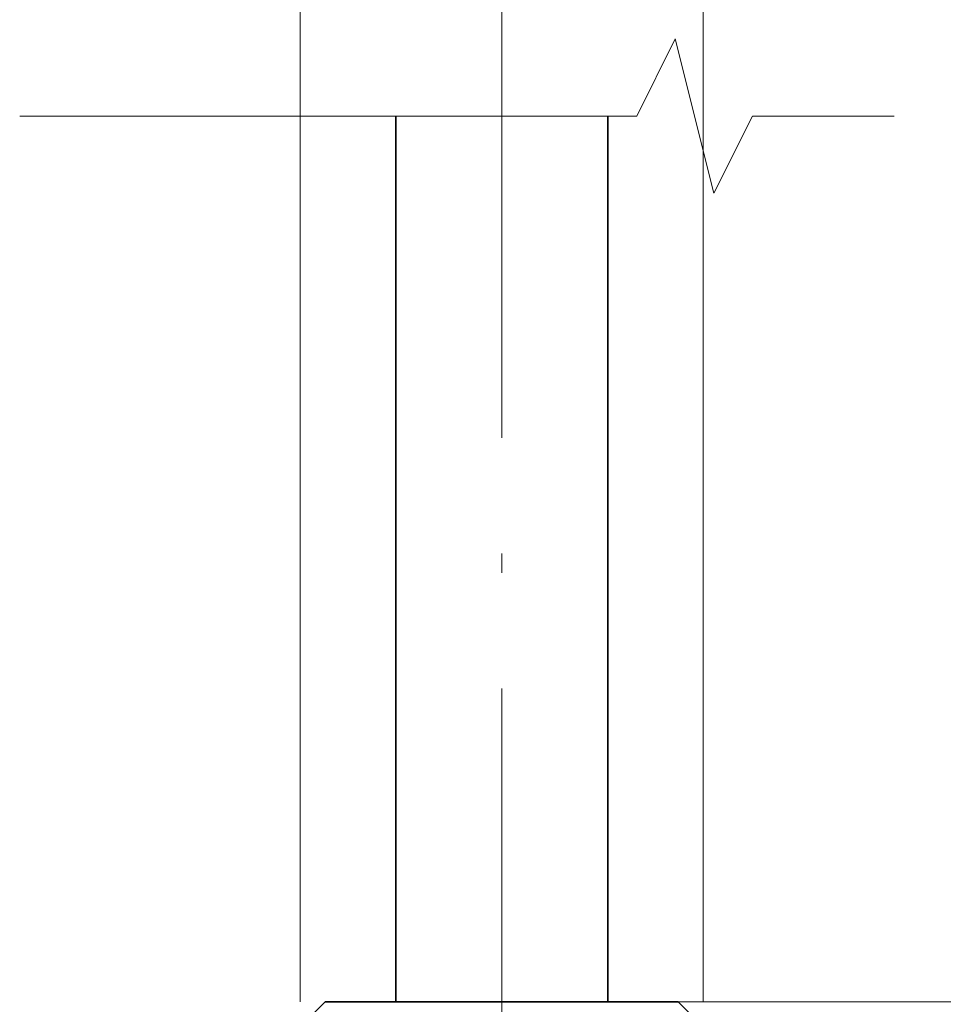
# Model space of a CAD drawing. Extents: x 0 to 210, y 0 to 297.
# Drawn here: x 43 to 67, y 179 to 205 of the extents above; entities that cross this region are included whole.
import ezdxf

# ---------------------------------------------------------------- set-up
doc = ezdxf.new("R2010")
doc.units = 0
doc.linetypes.add('DASHDOT', pattern=[18.5, 12, -3, 0.5, -3])

msp = doc.modelspace()

# ---------------------------------------------------------------- linework, layer by layer
at = {"color": 7, "lineweight": 13}
for p, q in [((50.295, 179.026), (50.295, 226.451)), ((60.745, 179.026), (60.745, 226.451)), ((56.756, 179.026), (84.298, 179.026))]:
    msp.add_line(p, q, dxfattribs=at)
at = {"color": 7, "linetype": 'DASHDOT', "lineweight": 13}
msp.add_line((55.52, 224.156), (55.52, 162.486), dxfattribs=at)
at = {"color": 7, "lineweight": 35}
for p, q in [((52.77, 202.001), (52.77, 179.026)), ((58.27, 202.001), (58.27, 179.026)), ((50.945, 179.026), (50.295, 178.376)), ((57.714, 179.026), (50.945, 179.026)), ((60.095, 179.026), (57.714, 179.026)), ((60.095, 179.026), (60.745, 178.376))]:
    msp.add_line(p, q, dxfattribs=at)
at = {"color": 7, "lineweight": 5}
msp.add_lwpolyline([(43.02, 202.001), (59.02, 202.001), (60.02, 204.001), (61.02, 200.001), (62.02, 202.001), (65.692, 202.001)], dxfattribs=at)

doc.saveas('drawing.dxf')
